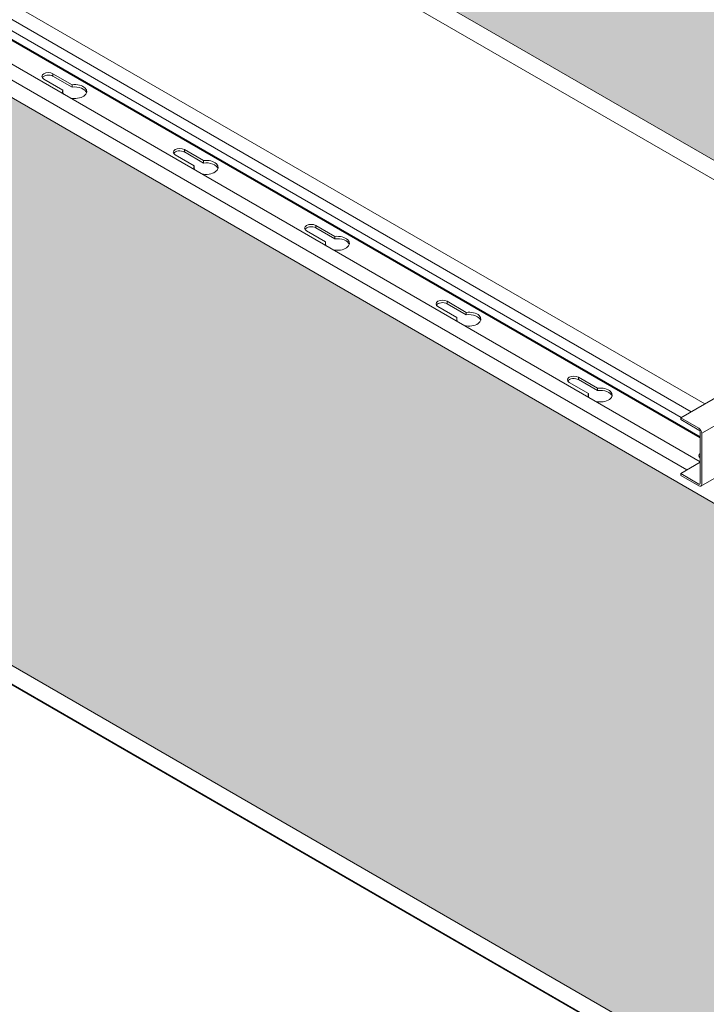
# Model space of a CAD drawing. Units: millimetres. Extents: x 49655 to 63445, y 18278 to 21696.
# Drawn here: x 60193 to 60563, y 19118 to 19648 of the extents above; entities that cross this region are included whole.
import ezdxf

# ---------------------------------------------------------------- set-up
doc = ezdxf.new("R2010")
doc.units = ezdxf.units.MM
doc.header["$LTSCALE"] = 25
doc.header["$MEASUREMENT"] = 0
doc.layers.get('0').update_dxf_attribs({"linetype": 'CONTINUOUS', "lineweight": 15})
doc.layers.add('Construction', color=252, linetype='CONTINUOUS', lineweight=15, plot=False)
doc.layers.add('Hatch', color=253, linetype='CONTINUOUS', lineweight=0)

msp = doc.modelspace()

# ---------------------------------------------------------------- hatches: boundary and pattern name
at = {"layer": 'Hatch', "linetype": 'Continuous'}
h = msp.add_hatch(dxfattribs=at)
h.set_pattern_fill('HEX', color=256, scale=40, style=0)
h.set_pattern_definition([(0, (12951.304, -4627.259), (0, 8.660254), [5, -10]), (120, (12951.304, -4627.259), (-7.5, -4.330127), [5, -10]), (60, (12956.304, -4627.259), (-7.5, 4.330127), [5, -10])])
h.paths.add_polyline_path([(60979.79, 19638.97), (60715.33, 19486.28), (61285.99, 19156.81), (61285.99, 19462.18)])
h.paths.add_polyline_path([(60678.06, 19507.8), (60942.52, 19660.49), (60226.68, 20073.78), (60226.68, 19768.41)])
h = msp.add_hatch(dxfattribs=at)
h.set_pattern_fill('HEX', color=256, scale=40, style=0)
h.set_pattern_definition([(0, (12527.04, -4872.208), (0, 8.660254), [5, -10]), (120, (12527.04, -4872.208), (-7.5, -4.330127), [5, -10]), (60, (12532.04, -4872.208), (-7.5, 4.330127), [5, -10])])
h.paths.add_polyline_path([(59802.41, 19828.83), (59802.41, 19523.46), (60861.73, 18911.86), (60861.73, 19217.23)])

# ---------------------------------------------------------------- linework, layer by layer
at = {"color": 0, "linetype": 'Continuous', "lineweight": 0, "extrusion": (1.66533e-16, 0.816497, 0.57735)}
for p, q in [((59837.04, 19859.53), (60562.16, 19440.89)), ((60554.81, 19436.64), (59830.17, 19855.02)), ((59830.17, 19848.81), (60549.43, 19433.54)), ((60559.64, 19409.68), (59808.76, 19843.2)), ((60552.55, 19405.29), (59801.88, 19838.69)), ((60669.01, 19502.58), (60226.2, 19758.23)), ((60013.04, 19738.14), (60559.64, 19422.56)), ((60559.64, 19423.09), (60013.5, 19738.41)), ((60211.33, 19618.5), (60211.33, 19617.19)), ((60211.33, 19618.5), (60221.6, 19612.57)), ((60216.65, 19609.71), (60206.38, 19615.64)), ((60221.6, 19611.26), (60211.33, 19617.19)), ((60216.65, 19609.71), (60216.65, 19608.4)), ((60221.6, 19612.57), (60221.6, 19611.26)), ((60282.04, 19577.67), (60282.04, 19576.37)), ((60282.04, 19577.67), (60292.31, 19571.74)), ((60292.31, 19570.44), (60282.04, 19576.37)), ((60287.36, 19568.88), (60277.09, 19574.81)), ((60292.31, 19571.74), (60292.31, 19570.44)), ((60287.36, 19568.88), (60287.36, 19567.58)), ((60358.07, 19528.06), (60347.8, 19533.99)), ((60352.75, 19536.85), (60352.75, 19535.54)), ((60352.75, 19536.85), (60363.02, 19530.92)), ((60363.02, 19529.61), (60352.75, 19535.54)), ((60363.02, 19530.92), (60363.02, 19529.61)), ((60358.07, 19528.06), (60358.07, 19526.75)), ((59801.74, 19513.72), (60862.4, 18901.35)), ((60862.6, 18900.91), (59801.94, 19513.28)), ((60428.78, 19487.24), (60418.51, 19493.16)), ((60423.46, 19496.02), (60423.46, 19494.72)), ((60423.46, 19496.02), (60433.73, 19490.09)), ((60433.73, 19488.79), (60423.46, 19494.72)), ((60428.78, 19487.24), (60428.78, 19485.93)), ((60433.73, 19490.09), (60433.73, 19488.79)), ((60601.65, 19463.69), (60549.18, 19433.39)), ((60494.17, 19455.2), (60494.17, 19453.89)), ((60494.17, 19455.2), (60504.44, 19449.27)), ((60612.97, 19455.36), (60560.49, 19425.06)), ((60499.49, 19446.41), (60489.22, 19452.34)), ((60504.44, 19447.96), (60494.17, 19453.89)), ((60504.44, 19449.27), (60504.44, 19447.96)), ((60499.49, 19446.41), (60499.49, 19445.1)), ((60549.18, 19432.41), (60549.18, 19433.39)), ((60549.18, 19433.39), (60558.94, 19427.76)), ((60558.94, 19426.78), (60549.18, 19432.41)), ((60559.64, 19398.12), (60559.64, 19425.55)), ((60612.97, 19427.18), (60560.04, 19396.62)), ((60560.49, 19425.06), (60560.49, 19397.63)), ((60559.42, 19411.89), (60559.64, 19411.76)), ((60559.64, 19411.76), (60559.42, 19411.89)), ((60559.64, 19409.39), (60549.18, 19403.34)), ((60549.18, 19402.36), (60549.18, 19403.34)), ((60549.18, 19403.34), (60558.94, 19397.71)), ((60558.94, 19396.73), (60549.18, 19402.36))]:
    msp.add_line(p, q, dxfattribs=at)
at = {"color": 0, "linetype": 'Continuous', "lineweight": 0}
for centre, major_axis, start_param, end_param in [((60208.86, 19617.07), (-3.5, 0), 3.926991, 7.068583), ((60208.86, 19615.76), (3.5, 0), 0.785398, 2.812432), ((60223, 19608.9), (6.5, 0), 2.924805, 3.515147), ((60223, 19607.6), (6.5, 0), 2.924805, 2.966645), ((60223, 19608.9), (6.5, 0), 4.338835, 8.070769), ((60223, 19607.6), (6.5, 0), 0.174948, 1.787584), ((60279.57, 19576.24), (-3.5, 0), 3.926991, 7.068583), ((60279.57, 19574.94), (3.5, 0), 0.785398, 2.812432), ((60293.71, 19568.08), (6.5, 0), 4.338835, 8.070769), ((60293.71, 19568.08), (6.5, 0), 2.924805, 3.515147), ((60293.71, 19566.77), (6.5, 0), 2.924805, 2.966645), ((60293.71, 19566.77), (6.5, 0), 0.174948, 1.787584), ((60350.28, 19535.42), (-3.5, 0), 3.926991, 7.068583), ((60350.28, 19534.11), (3.5, 0), 0.785398, 2.812432), ((60364.42, 19527.25), (6.5, 0), 4.338835, 8.070769), ((60364.42, 19525.95), (6.5, 0), 0.174948, 1.787584), ((60364.42, 19527.25), (6.5, 0), 2.924805, 3.515147), ((60364.42, 19525.95), (6.5, 0), 2.924805, 2.966645), ((60420.99, 19494.59), (-3.5, 0), 3.926991, 7.068583), ((60420.99, 19493.29), (3.5, 0), 0.785398, 2.812432), ((60435.13, 19486.43), (6.5, 0), 2.924805, 3.515147), ((60435.13, 19486.43), (6.5, 0), 4.338835, 8.070769), ((60435.13, 19485.12), (6.5, 0), 0.174948, 1.787584), ((60435.13, 19485.12), (6.5, 0), 2.924805, 2.966645), ((60491.7, 19453.77), (-3.5, 0), 3.926991, 7.068583), ((60491.7, 19452.46), (3.5, 0), 0.785398, 2.812432), ((60505.84, 19445.6), (6.5, 0), 4.338835, 8.070769), ((60505.84, 19445.6), (6.5, 0), 2.924805, 3.515147), ((60505.84, 19444.3), (6.5, 0), 2.924805, 2.966645), ((60505.84, 19444.3), (6.5, 0), 0.174948, 1.787584), ((60558.94, 19425.96), (-1.1, 1.91), 3.926991, 5.497787), ((60558.94, 19425.96), (-0.5, 0.866), 3.926991, 5.497787), ((60562.41, 19412.94), (-3.5, 0), 5.624177, 6.942194), ((60562.41, 19411.64), (3.5, 0), 2.482584, 2.812432), ((60558.94, 19398.53), (0.5, -0.866), 5.497787, 7.068583), ((60558.94, 19398.53), (-1.1, 1.91), 2.356194, 3.926991)]:
    msp.add_ellipse(centre, major_axis=major_axis, ratio=0.57735, start_param=start_param, end_param=end_param, dxfattribs=at)
at = {"layer": 'Construction', "extrusion": (1.66533e-16, 0.816497, 0.57735)}
for p, q in [((60861.73, 19217.23), (59802.41, 19828.83)), ((60226.68, 19768.41), (60678.06, 19507.8)), ((59802.41, 19523.46), (60861.73, 18911.86))]:
    msp.add_line(p, q, dxfattribs=at)

doc.saveas('drawing.dxf')
